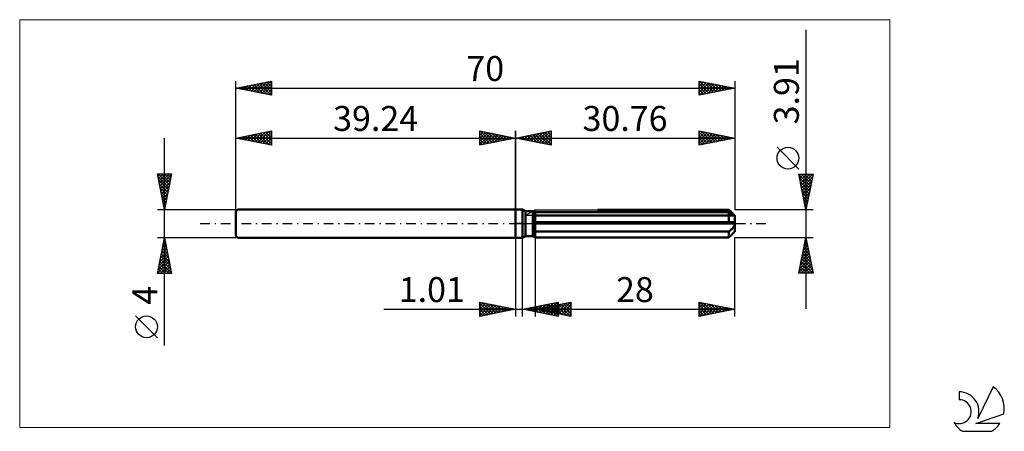
# Model space of a CAD drawing. Units: millimetres. Extents: x -70 to 69, y -29 to 29.
import ezdxf
from ezdxf.enums import TextEntityAlignment as Align

# ---------------------------------------------------------------- set-up
doc = ezdxf.new("R2010")
doc.units = ezdxf.units.MM
doc.header["$LTSCALE"] = 3.4
doc.linetypes.add('LONGDASH_DASH', pattern=[0.85, 0.4, -0.2, 0.05, -0.2])
for name, color, linetype in [('1', 4, 'CONTINUOUS'), ('2', 7, 'CONTINUOUS'), ('4', 2, 'LONGDASH_DASH'), ('CUT', 1, 'CONTINUOUS'), ('INFTOTAL', 9, 'CONTINUOUS'), ('NOCUT', 7, 'CONTINUOUS'), ('SK1', 4, 'CONTINUOUS'), ('SK2', 7, 'CONTINUOUS'), ('SK4', 2, 'LONGDASH_DASH'), ('SK6', 5, 'CONTINUOUS')]:
    doc.layers.add(name, color=color, linetype=linetype)
doc.styles.get("Standard").update_dxf_attribs({"font": 'Monospac821 BT'})

msp = doc.modelspace()

# ---------------------------------------------------------------- linework, layer by layer
at = {"layer": '1', "color": 4, "linetype": 'CONTINUOUS', "lineweight": 50}
for p, q in [((0, 2), (1, 2)), ((0, -2), (0, 2)), ((1.42, 1.76), (1, 2)), ((1, -2), (1, 2)), ((1.42, 1.76), (2.42, 1.76)), ((1.42, -1.76), (1.42, 1.76)), ((2.42, -1.76), (2.42, 1.76)), ((2.42, 1.75), (2.43, 1.75)), ((2.42, 1.75), (2.43, 1.75)), ((2.42, 1.48), (2.47, 1.5)), ((2.42, 1.48), (2.47, 1.5)), ((2.43, 1.75), (2.44, 1.76)), ((2.43, 1.75), (2.44, 1.76)), ((2.44, 1.76), (2.45, 1.77)), ((2.44, 1.76), (2.45, 1.77)), ((2.45, 1.77), (2.47, 1.77)), ((2.45, 1.77), (2.47, 1.77)), ((2.47, 1.77), (2.48, 1.78)), ((2.47, 1.77), (2.48, 1.78)), ((2.47, 1.5), (2.52, 1.52)), ((2.47, 1.5), (2.52, 1.52)), ((2.48, 1.78), (2.49, 1.79)), ((2.48, 1.78), (2.49, 1.79)), ((2.52, 1.52), (2.57, 1.53)), ((2.52, 1.52), (2.57, 1.53)), ((2.57, 1.53), (2.61, 1.55)), ((2.57, 1.53), (2.61, 1.55)), ((2.61, 1.55), (2.66, 1.57)), ((2.61, 1.55), (2.66, 1.57)), ((2.66, 1.57), (2.71, 1.59)), ((2.66, 1.57), (2.71, 1.59)), ((2.71, 1.59), (2.76, 1.61)), ((2.71, 1.59), (2.76, 1.61)), ((2.76, 1.61), (29.96, 1.61)), ((2.76, -1.95), (2.76, 1.61)), ((11.52, 1.95), (29.96, 1.95)), ((30.12, 1.79), (29.96, 1.95)), ((30.02, 1.57), (29.96, 1.61)), ((29.96, 0.2), (29.96, 1.61)), ((30.07, 1.53), (30.02, 1.57)), ((30.13, 1.5), (30.07, 1.53)), ((30.26, 1.64), (30.12, 1.79)), ((30.19, 1.46), (30.13, 1.5)), ((30.24, 1.43), (30.19, 1.46)), ((30.29, 1.39), (30.24, 1.43)), ((30.4, 1.51), (30.26, 1.64)), ((30.35, 1.36), (30.29, 1.39)), ((30.52, 1.38), (30.4, 1.51)), ((30.63, 1.27), (30.52, 1.38)), ((2.42, 0.2), (30.74, 0.2)), ((2.42, 0), (30.76, 0)), ((2.76, 1.16), (30.76, 1.16)), ((30.4, 1.33), (30.35, 1.36)), ((30.45, 1.31), (30.4, 1.33)), ((30.49, 1.28), (30.45, 1.31)), ((30.54, 1.26), (30.49, 1.28)), ((30.58, 1.24), (30.54, 1.26)), ((30.62, 1.22), (30.58, 1.24)), ((30.66, 1.2), (30.62, 1.22)), ((30.73, 1.17), (30.63, 1.27)), ((30.69, 1.18), (30.66, 1.2)), ((30.72, 1.17), (30.69, 1.18)), ((30.74, 1.16), (30.72, 1.17)), ((30.76, 1.16), (30.74, 1.16)), ((30.75, 0.17), (30.74, 0.2)), ((30.75, 0.14), (30.75, 0.17)), ((30.75, 0.11), (30.75, 0.14)), ((30.76, 0.08), (30.75, 0.11)), ((30.76, 1.16), (30.76, 1.16)), ((30.76, -1.16), (30.76, 1.16)), ((30.76, 0.06), (30.76, 0.08)), ((30.76, 0.03), (30.76, 0.06)), ((30.76, 0), (30.76, 0.03)), ((2.47, -0.98), (2.42, -0.95)), ((2.47, -0.98), (2.42, -0.95)), ((2.52, -1), (2.47, -0.98)), ((2.52, -1), (2.47, -0.98)), ((2.57, -1.02), (2.52, -1)), ((2.57, -1.02), (2.52, -1)), ((2.61, -1.04), (2.57, -1.02)), ((2.61, -1.04), (2.57, -1.02)), ((2.66, -1.06), (2.61, -1.04)), ((2.66, -1.06), (2.61, -1.04)), ((2.71, -1.09), (2.66, -1.06)), ((2.71, -1.09), (2.66, -1.06)), ((2.76, -1.11), (2.71, -1.09)), ((2.76, -1.11), (2.71, -1.09)), ((2.76, -1.11), (29.96, -1.11)), ((29.96, -1.11), (30.02, -1.06)), ((29.96, -1.95), (29.96, -1.11)), ((30.02, -1.06), (30.07, -1.02)), ((30.07, -1.02), (30.13, -0.97)), ((30.13, -0.97), (30.19, -0.93)), ((30.19, -0.93), (30.24, -0.88)), ((30.24, -0.88), (30.29, -0.83)), ((30.29, -0.83), (30.35, -0.78)), ((30.35, -0.78), (30.4, -0.73)), ((30.4, -0.73), (30.45, -0.67)), ((30.45, -0.67), (30.49, -0.62)), ((30.46, -1.45), (30.56, -1.34)), ((30.49, -0.62), (30.54, -0.56)), ((30.54, -0.56), (30.58, -0.5)), ((30.56, -1.34), (30.65, -1.25)), ((30.58, -0.5), (30.62, -0.43)), ((30.62, -0.43), (30.66, -0.37)), ((30.65, -1.25), (30.74, -1.16)), ((30.66, -0.37), (30.69, -0.3)), ((30.69, -0.3), (30.72, -0.22)), ((30.72, -0.22), (30.74, -0.15)), ((30.73, -1.17), (30.74, -1.16)), ((30.74, -0.15), (30.76, -0.08)), ((30.74, -1.16), (30.76, -1.16)), ((30.74, -1.16), (30.75, -1.16)), ((30.75, -1.16), (30.76, -1.16)), ((30.75, -1.16), (30.75, -1.16)), ((30.76, -0.08), (30.76, 0)), ((30.76, -1.16), (30.76, -1.16)), ((30.76, -1.16), (30.76, -1.16)), ((0, -2), (1, -2)), ((1, -2), (1.42, -1.76)), ((1.42, -1.76), (2.42, -1.76)), ((2.47, -1.78), (2.42, -1.75)), ((2.47, -1.78), (2.42, -1.75)), ((2.51, -1.8), (2.47, -1.78)), ((2.51, -1.8), (2.47, -1.78)), ((2.56, -1.83), (2.51, -1.8)), ((2.56, -1.83), (2.51, -1.8)), ((2.61, -1.86), (2.56, -1.83)), ((2.61, -1.86), (2.56, -1.83)), ((2.66, -1.89), (2.61, -1.86)), ((2.66, -1.89), (2.61, -1.86)), ((2.71, -1.92), (2.66, -1.89)), ((2.71, -1.92), (2.66, -1.89)), ((2.76, -1.95), (2.71, -1.92)), ((2.76, -1.95), (2.71, -1.92)), ((2.76, -1.95), (29.96, -1.95)), ((29.96, -1.95), (30.1, -1.81)), ((30.1, -1.81), (30.23, -1.68)), ((30.23, -1.68), (30.35, -1.56)), ((30.35, -1.56), (30.46, -1.45))]:
    msp.add_line(p, q, dxfattribs=at)
at = {"layer": '2', "color": 7, "linetype": 'CONTINUOUS', "lineweight": 25}
for p, q in [((40.76, 27.17), (40.76, -11.96)), ((0, 0), (0, 13)), ((0, 12), (5, 13)), ((1.51, 11.7), (2.27, 12.45)), ((1.87, 11.63), (2.8, 12.56)), ((2.22, 11.56), (3.33, 12.67)), ((2.37, 12.47), (3.56, 11.29)), ((2.58, 11.48), (3.86, 12.77)), ((2.73, 12.55), (4.09, 11.18)), ((2.93, 11.41), (4.39, 12.88)), ((3.08, 12.62), (4.62, 11.08)), ((3.28, 11.34), (4.92, 12.98)), ((3.44, 12.69), (5, 11.12)), ((3.64, 11.27), (5, 12.64)), ((3.79, 12.76), (5, 11.55)), ((4.14, 12.83), (5, 11.97)), ((4.5, 12.9), (5, 12.39)), ((4.85, 12.97), (5, 12.82)), ((5, 13), (5, 11)), ((25.76, 11), (25.76, 13)), ((25.76, 13), (30.76, 12)), ((25.76, 12.86), (25.87, 12.98)), ((25.76, 12.44), (26.23, 12.91)), ((25.76, 12.85), (27.3, 11.31)), ((25.76, 12.02), (26.58, 12.84)), ((25.76, 11.59), (26.93, 12.77)), ((25.76, 11.17), (27.29, 12.69)), ((26.08, 11.06), (27.64, 12.62)), ((26.1, 12.93), (27.65, 11.38)), ((26.61, 11.17), (27.99, 12.55)), ((26.63, 12.83), (28.01, 11.45)), ((27.14, 11.28), (28.35, 12.48)), ((27.16, 12.72), (28.36, 11.52)), ((27.69, 12.61), (28.71, 11.59)), ((28.22, 12.51), (29.07, 11.66)), ((30.76, 13), (30.76, 1.95)), ((0, 12), (30.76, 12)), ((5, 11), (0, 12)), ((0.1, 11.98), (0.15, 12.03)), ((0.25, 12.05), (0.38, 11.92)), ((0.45, 11.91), (0.68, 12.14)), ((0.61, 12.12), (0.91, 11.82)), ((0.81, 11.84), (1.21, 12.24)), ((0.96, 12.19), (1.44, 11.71)), ((1.16, 11.77), (1.74, 12.35)), ((1.31, 12.26), (1.97, 11.61)), ((1.67, 12.33), (2.5, 11.5)), ((2.02, 12.4), (3.03, 11.39)), ((3.99, 11.2), (5, 12.21)), ((4.34, 11.13), (5, 11.79)), ((4.7, 11.06), (5, 11.36)), ((25.76, 12.42), (26.95, 11.24)), ((30.76, 12), (25.76, 11)), ((25.76, 12), (26.59, 11.17)), ((25.76, 11.58), (26.24, 11.1)), ((25.76, 11.15), (25.89, 11.03)), ((27.67, 11.38), (28.7, 12.41)), ((28.2, 11.49), (29.06, 12.34)), ((28.73, 11.59), (29.41, 12.27)), ((28.75, 12.4), (29.42, 11.73)), ((29.26, 11.7), (29.76, 12.2)), ((29.28, 12.3), (29.77, 11.8)), ((29.79, 11.81), (30.12, 12.13)), ((29.81, 12.19), (30.13, 11.87)), ((30.32, 11.91), (30.47, 12.06)), ((30.34, 12.08), (30.48, 11.94)), ((39.76, 7.66), (36.7, 10.72)), ((40.76, 1.95), (39.76, 6.95)), ((39.76, 6.95), (41.76, 6.95)), ((39.8, 6.75), (40, 6.95)), ((39.87, 6.4), (40.42, 6.95)), ((39.94, 6.05), (40.85, 6.95)), ((40.01, 5.69), (41.27, 6.95)), ((40.08, 5.34), (41.7, 6.95)), ((40.14, 6.95), (41.49, 5.6)), ((40.56, 6.95), (41.56, 5.96)), ((41.76, 6.95), (40.76, 1.95)), ((40.99, 6.95), (41.63, 6.31)), ((41.41, 6.95), (41.7, 6.66)), ((39.77, 6.9), (41.42, 5.25)), ((39.88, 6.37), (41.35, 4.9)), ((39.98, 5.84), (41.28, 4.54)), ((40.15, 4.99), (41.67, 6.5)), ((40.22, 4.63), (41.56, 5.97)), ((40.09, 5.31), (41.21, 4.19)), ((40.2, 4.78), (41.14, 3.84)), ((40.3, 4.28), (41.46, 5.44)), ((40.3, 4.25), (41.07, 3.48)), ((40.37, 3.93), (41.35, 4.91)), ((40.44, 3.57), (41.25, 4.38)), ((40.41, 3.72), (40.99, 3.13)), ((40.51, 3.22), (41.14, 3.85)), ((40.51, 3.19), (40.92, 2.78)), ((40.58, 2.87), (41.03, 3.32)), ((40.65, 2.51), (40.93, 2.79)), ((41.76, 1.95), (30.76, 1.95)), ((40.62, 2.65), (40.85, 2.42)), ((40.72, 2.16), (40.82, 2.26)), ((40.73, 2.12), (40.78, 2.07)), ((0, -2), (0, -13)), ((1.01, -13), (1.01, -2)), ((2.76, -1.96), (2.76, -13)), ((30.76, -1.96), (41.76, -1.96)), ((30.76, -13), (30.76, -1.96)), ((39.76, -6.96), (40.76, -1.96)), ((40.53, -3.13), (40.92, -2.74)), ((40.63, -2.6), (40.85, -2.38)), ((40.66, -2.47), (40.92, -2.73)), ((40.73, -2.12), (40.81, -2.2)), ((40.74, -2.07), (40.77, -2.03)), ((40.76, -1.96), (41.76, -6.96)), ((40.21, -4.72), (41.13, -3.8)), ((40.31, -4.19), (41.06, -3.44)), ((40.37, -3.89), (41.34, -4.85)), ((40.42, -3.66), (40.99, -3.09)), ((40.44, -3.53), (41.23, -4.32)), ((40.52, -3.18), (41.13, -3.79)), ((40.59, -2.83), (41.02, -3.26)), ((39.78, -6.84), (41.41, -5.21)), ((39.89, -6.31), (41.34, -4.86)), ((40, -5.78), (41.27, -4.5)), ((40.09, -5.3), (41.74, -6.96)), ((40.1, -5.25), (41.2, -4.15)), ((40.16, -4.95), (41.66, -6.44)), ((40.23, -4.59), (41.55, -5.91)), ((40.3, -4.24), (41.45, -5.38)), ((39.81, -6.72), (40.05, -6.96)), ((39.88, -6.36), (40.47, -6.96)), ((39.95, -6.01), (40.9, -6.96)), ((40.02, -5.65), (41.32, -6.96)), ((40.09, -6.96), (41.48, -5.57)), ((40.52, -6.96), (41.55, -5.92)), ((40.94, -6.96), (41.62, -6.27)), ((41.36, -6.96), (41.69, -6.63)), ((41.76, -6.96), (39.76, -6.96)), ((-5, -13), (-5, -11)), ((-5, -11), (0, -12)), ((-5, -11.16), (-4.86, -11.03)), ((1.01, -12), (6.01, -11)), ((2.76, -12), (7.76, -11)), ((4.26, -12.65), (5.89, -11.02)), ((6.01, -11), (6.01, -13)), ((6.01, -11), (6.01, -11)), ((6.06, -12.66), (7.7, -11.01)), ((7.76, -11), (7.76, -13)), ((25.76, -13), (25.76, -11)), ((25.76, -11), (30.76, -12)), ((25.87, -11.02), (27.5, -12.65)), ((-18.48, -12), (11.01, -12)), ((-5, -11.59), (-4.51, -11.1)), ((-5, -11.16), (-3.47, -12.69)), ((-5, -12.01), (-4.16, -11.17)), ((-5, -12.44), (-3.8, -11.24)), ((-5, -12.86), (-3.45, -11.31)), ((-5, -11.59), (-3.82, -12.76)), ((0, -12), (-5, -13)), ((-5, -12.01), (-4.18, -12.84)), ((-4.67, -11.07), (-3.12, -12.62)), ((-4.64, -12.93), (-3.1, -11.38)), ((-4.14, -11.17), (-2.76, -12.55)), ((-4.11, -12.82), (-2.74, -11.45)), ((-3.61, -11.28), (-2.41, -12.48)), ((-3.58, -12.72), (-2.39, -11.52)), ((-3.08, -11.38), (-2.06, -12.41)), ((-3.05, -12.61), (-2.03, -11.59)), ((-2.55, -11.49), (-1.7, -12.34)), ((-2.52, -12.5), (-1.68, -11.66)), ((-2.02, -11.6), (-1.35, -12.27)), ((-1.99, -12.4), (-1.33, -11.73)), ((-1.49, -11.7), (-1, -12.2)), ((-1.46, -12.29), (-0.97, -11.81)), ((-0.96, -11.81), (-0.64, -12.13)), ((-0.93, -12.19), (-0.62, -11.88)), ((-0.43, -11.91), (-0.29, -12.06)), ((-0.4, -12.08), (-0.27, -11.95)), ((6.01, -13), (1.01, -12)), ((1.06, -11.99), (1.08, -12.01)), ((1.08, -12.01), (1.11, -11.98)), ((1.41, -11.92), (1.61, -12.12)), ((1.43, -12.08), (1.64, -11.87)), ((1.77, -11.85), (2.14, -12.23)), ((1.79, -12.16), (2.17, -11.77)), ((2.12, -11.78), (2.67, -12.33)), ((2.14, -12.23), (2.7, -11.66)), ((2.47, -11.71), (3.2, -12.44)), ((2.49, -12.3), (3.24, -11.55)), ((2.76, -12), (30.76, -12)), ((7.76, -13), (2.76, -12)), ((2.83, -11.64), (3.73, -12.54)), ((2.85, -12.37), (3.77, -11.45)), ((2.85, -11.98), (2.9, -12.03)), ((2.87, -12.02), (2.93, -11.97)), ((3.18, -11.57), (4.26, -12.65)), ((3.2, -12.44), (4.3, -11.34)), ((3.21, -11.91), (3.43, -12.13)), ((3.23, -12.09), (3.46, -11.86)), ((3.53, -11.5), (4.79, -12.76)), ((3.55, -12.51), (4.83, -11.24)), ((3.56, -11.84), (3.96, -12.24)), ((3.58, -12.16), (3.99, -11.75)), ((3.89, -11.42), (5.32, -12.86)), ((3.91, -12.58), (5.36, -11.13)), ((3.91, -11.77), (4.49, -12.35)), ((3.93, -12.23), (4.52, -11.65)), ((4.24, -11.35), (5.85, -12.97)), ((4.27, -11.7), (5.02, -12.45)), ((4.29, -12.31), (5.05, -11.54)), ((4.59, -11.28), (6.01, -12.7)), ((4.61, -12.72), (6.01, -11.33)), ((4.62, -11.63), (5.55, -12.56)), ((4.64, -12.38), (5.58, -11.44)), ((4.95, -11.21), (6.01, -12.28)), ((4.97, -11.56), (6.08, -12.66)), ((4.97, -12.79), (6.01, -11.75)), ((4.99, -12.45), (6.11, -11.33)), ((5.3, -11.14), (6.01, -11.85)), ((5.32, -12.86), (6.01, -12.17)), ((5.33, -11.49), (6.61, -12.77)), ((5.35, -12.52), (6.64, -11.22)), ((5.65, -11.07), (6.01, -11.43)), ((5.68, -11.42), (7.14, -12.88)), ((5.7, -12.59), (7.17, -11.12)), ((6.03, -11.35), (7.67, -12.98)), ((6.39, -11.27), (7.76, -12.65)), ((6.41, -12.73), (7.76, -11.38)), ((6.74, -11.2), (7.76, -12.22)), ((6.76, -12.8), (7.76, -11.8)), ((7.09, -11.13), (7.76, -11.8)), ((7.12, -12.87), (7.76, -12.23)), ((7.45, -11.06), (7.76, -11.37)), ((25.76, -11.38), (26.07, -11.06)), ((25.76, -11.8), (26.43, -11.13)), ((25.76, -12.23), (26.78, -11.2)), ((25.76, -12.65), (27.13, -11.28)), ((25.76, -11.34), (27.15, -12.72)), ((25.76, -11.76), (26.79, -12.79)), ((30.76, -12), (25.76, -13)), ((25.76, -12.18), (26.44, -12.86)), ((25.85, -12.98), (27.49, -11.35)), ((26.38, -12.88), (27.84, -11.42)), ((26.4, -11.13), (27.85, -12.58)), ((26.91, -12.77), (28.2, -11.49)), ((26.93, -11.23), (28.21, -12.51)), ((27.44, -12.66), (28.55, -11.56)), ((27.46, -11.34), (28.56, -12.44)), ((27.97, -12.56), (28.9, -11.63)), ((27.99, -11.45), (28.92, -12.37)), ((28.5, -12.45), (29.26, -11.7)), ((28.52, -11.55), (29.27, -12.3)), ((29.03, -12.35), (29.61, -11.77)), ((29.05, -11.66), (29.62, -12.23)), ((29.57, -12.24), (29.96, -11.84)), ((29.58, -11.76), (29.98, -12.16)), ((30.1, -12.13), (30.32, -11.91)), ((30.11, -11.87), (30.33, -12.09)), ((30.63, -12.03), (30.67, -11.98)), ((30.64, -11.98), (30.68, -12.02)), ((-5, -12.44), (-4.53, -12.91)), ((-5, -12.86), (-4.88, -12.98)), ((5.68, -12.93), (6.01, -12.6)), ((7.47, -12.94), (7.76, -12.65)), ((25.76, -12.61), (26.09, -12.93))]:
    msp.add_line(p, q, dxfattribs=at)
msp.add_circle((38.23, 9.19), 1.53, dxfattribs=at)
at = {"layer": '4', "color": 2, "linetype": 'LONGDASH_DASH', "lineweight": 25}
msp.add_line((0, 0), (30.76, 0), dxfattribs=at)
at = {"layer": 'CUT', "color": 1, "linetype": 'CONTINUOUS', "lineweight": 25}
for p, q in [((1.37, 1.16), (2.76, 1.95)), ((2.76, 1.95), (29.96, 1.95)), ((29.96, 1.95), (30.76, 1.16)), ((30.76, 1.16), (1.37, 1.16))]:
    msp.add_line(p, q, dxfattribs=at)
at = {"layer": 'INFTOTAL', "color": 9, "linetype": 'CONTINUOUS', "lineweight": 18}
for p, q in [((52.54, 28.6), (-69.56, 28.6)), ((-69.56, 28.6), (-69.56, -28.6)), ((52.54, -28.6), (52.54, 28.6)), ((-69.56, -28.6), (52.54, -28.6))]:
    msp.add_line(p, q, dxfattribs=at)
at = {"layer": 'NOCUT', "color": 7, "linetype": 'CONTINUOUS', "lineweight": 25}
for p, q in [((0, 0), (0, 2)), ((0, 2), (1, 2)), ((1.42, 1.76), (1, 2)), ((2.42, 1.76), (1.42, 1.76)), ((2.76, 1.95), (2.42, 1.76)), ((2.76, 1.16), (2.76, 1.95)), ((1, 0), (0, 0)), ((1, 0), (30.76, 0)), ((30.76, 1.16), (2.76, 1.16)), ((30.76, 0), (30.76, 1.16))]:
    msp.add_line(p, q, dxfattribs=at)
at = {"layer": 'SK1', "color": 4, "linetype": 'CONTINUOUS', "lineweight": 50}
for p, q in [((-38.94, 2), (-39.24, 1.7)), ((-39.24, 1.7), (-39.24, -1.7)), ((0, 2), (-38.94, 2)), ((-39.24, -1.7), (-38.94, -2)), ((-38.94, -2), (0, -2))]:
    msp.add_line(p, q, dxfattribs=at)
at = {"layer": 'SK2', "color": 7, "linetype": 'CONTINUOUS', "lineweight": 25}
for p, q in [((-39.24, 0), (-39.24, 20)), ((-39.24, 19), (-34.24, 20)), ((-38.08, 18.77), (-37.5, 19.35)), ((-37.73, 18.7), (-36.97, 19.45)), ((-37.38, 18.63), (-36.44, 19.56)), ((-37.35, 19.38), (-36.41, 18.43)), ((-37.02, 18.56), (-35.91, 19.67)), ((-37, 19.45), (-35.88, 18.33)), ((-36.67, 18.49), (-35.38, 19.77)), ((-36.65, 19.52), (-35.35, 18.22)), ((-36.32, 18.42), (-34.85, 19.88)), ((-36.29, 19.59), (-34.82, 18.12)), ((-35.96, 18.34), (-34.32, 19.98)), ((-35.94, 19.66), (-34.29, 18.01)), ((-35.61, 18.27), (-34.24, 19.64)), ((-35.59, 19.73), (-34.24, 18.38)), ((-35.23, 19.8), (-34.24, 18.81)), ((-34.88, 19.87), (-34.24, 19.23)), ((-34.53, 19.94), (-34.24, 19.66)), ((-34.24, 20), (-34.24, 18)), ((25.76, 18), (25.76, 20)), ((25.76, 20), (30.76, 19)), ((25.76, 19.65), (26.05, 19.94)), ((25.76, 19.23), (26.4, 19.87)), ((25.76, 18.8), (26.76, 19.8)), ((25.76, 18.38), (27.11, 19.73)), ((25.76, 19.64), (27.12, 18.27)), ((25.82, 18.01), (27.46, 19.66)), ((25.84, 19.98), (27.48, 18.34)), ((26.35, 18.12), (27.82, 19.59)), ((26.37, 19.88), (27.83, 18.41)), ((26.88, 18.22), (28.17, 19.52)), ((26.9, 19.77), (28.18, 18.48)), ((27.41, 18.33), (28.53, 19.45)), ((27.43, 19.67), (28.54, 18.56)), ((27.94, 18.44), (28.88, 19.38)), ((27.96, 19.56), (28.89, 18.63)), ((28.49, 19.45), (29.24, 18.7)), ((29.02, 19.35), (29.6, 18.77)), ((30.76, 20), (30.76, 1.95)), ((-39.24, 19), (30.76, 19)), ((-34.24, 18), (-39.24, 19)), ((-39.14, 18.98), (-39.1, 19.03)), ((-39.12, 19.02), (-39.06, 18.96)), ((-38.79, 18.91), (-38.56, 19.14)), ((-38.77, 19.09), (-38.53, 18.86)), ((-38.44, 18.84), (-38.03, 19.24)), ((-38.42, 19.17), (-38, 18.75)), ((-38.06, 19.24), (-37.47, 18.65)), ((-37.71, 19.31), (-36.94, 18.54)), ((-35.25, 18.2), (-34.24, 19.22)), ((-34.9, 18.13), (-34.24, 18.79)), ((-34.55, 18.06), (-34.24, 18.37)), ((25.76, 19.21), (26.77, 18.2)), ((30.76, 19), (25.76, 18)), ((25.76, 18.79), (26.42, 18.13)), ((25.76, 18.36), (26.06, 18.06)), ((28.47, 18.54), (29.23, 19.31)), ((29, 18.65), (29.59, 19.23)), ((29.53, 18.75), (29.94, 19.16)), ((29.55, 19.24), (29.95, 18.84)), ((30.06, 18.86), (30.29, 19.09)), ((30.08, 19.14), (30.31, 18.91)), ((30.59, 18.97), (30.65, 19.02)), ((30.61, 19.03), (30.66, 18.98)), ((-39.24, 2), (-39.24, 13)), ((-39.24, 12), (-34.24, 13)), ((-37.55, 11.66), (-36.71, 12.51)), ((-37.2, 11.59), (-36.18, 12.61)), ((-36.85, 11.52), (-35.65, 12.72)), ((-36.82, 12.48), (-35.62, 11.28)), ((-36.49, 11.45), (-35.12, 12.82)), ((-36.47, 12.55), (-35.09, 11.17)), ((-36.14, 11.38), (-34.59, 12.93)), ((-36.12, 12.62), (-34.55, 11.06)), ((-35.78, 11.31), (-34.24, 12.85)), ((-35.76, 12.7), (-34.24, 11.17)), ((-35.41, 12.77), (-34.24, 11.6)), ((-35.06, 12.84), (-34.24, 12.02)), ((-34.7, 12.91), (-34.24, 12.45)), ((-34.35, 12.98), (-34.24, 12.87)), ((-34.24, 13), (-34.24, 11)), ((-5, 11), (-5, 13)), ((-5, 13), (0, 12)), ((-5, 12.82), (-4.85, 12.97)), ((-5, 12.39), (-4.5, 12.9)), ((-5, 11.97), (-4.14, 12.83)), ((-5, 11.55), (-3.79, 12.76)), ((-5, 11.12), (-3.44, 12.69)), ((-5, 12.64), (-3.64, 11.27)), ((-4.92, 12.98), (-3.28, 11.34)), ((-4.62, 11.08), (-3.08, 12.62)), ((-4.39, 12.88), (-2.93, 11.41)), ((-4.09, 11.18), (-2.73, 12.55)), ((-3.86, 12.77), (-2.58, 11.48)), ((-3.56, 11.29), (-2.37, 12.47)), ((-3.33, 12.67), (-2.22, 11.56)), ((-2.8, 12.56), (-1.87, 11.63)), ((-2.27, 12.45), (-1.51, 11.7)), ((0, 13), (0, 2)), ((-49.24, -17.11), (-49.24, 12)), ((-39.24, 12), (0, 12)), ((-34.24, 11), (-39.24, 12)), ((-38.97, 11.95), (-38.83, 12.08)), ((-38.95, 12.06), (-38.8, 11.91)), ((-38.61, 11.87), (-38.3, 12.19)), ((-38.59, 12.13), (-38.27, 11.81)), ((-38.26, 11.8), (-37.77, 12.29)), ((-38.24, 12.2), (-37.74, 11.7)), ((-37.91, 11.73), (-37.24, 12.4)), ((-37.88, 12.27), (-37.21, 11.59)), ((-37.53, 12.34), (-36.68, 11.49)), ((-37.18, 12.41), (-36.15, 11.38)), ((-35.43, 11.24), (-34.24, 12.43)), ((-35.08, 11.17), (-34.24, 12)), ((-34.72, 11.1), (-34.24, 11.58)), ((-34.37, 11.03), (-34.24, 11.16)), ((-5, 12.21), (-3.99, 11.2)), ((0, 12), (-5, 11)), ((-5, 11.79), (-4.34, 11.13)), ((-5, 11.36), (-4.7, 11.06)), ((-3.03, 11.39), (-2.02, 12.4)), ((-2.5, 11.5), (-1.67, 12.33)), ((-1.97, 11.61), (-1.31, 12.26)), ((-1.74, 12.35), (-1.16, 11.77)), ((-1.44, 11.71), (-0.96, 12.19)), ((-1.21, 12.24), (-0.81, 11.84)), ((-0.91, 11.82), (-0.61, 12.12)), ((-0.68, 12.14), (-0.45, 11.91)), ((-0.38, 11.92), (-0.25, 12.05)), ((-0.15, 12.03), (-0.1, 11.98)), ((-49.24, 2), (-50.24, 7)), ((-50.24, 7), (-48.24, 7)), ((-50.18, 6.68), (-49.85, 7)), ((-50.13, 7), (-48.55, 5.43)), ((-50.1, 6.32), (-49.43, 7)), ((-50.03, 5.97), (-49, 7)), ((-49.96, 5.62), (-48.58, 7)), ((-49.7, 7), (-48.48, 5.78)), ((-49.28, 7), (-48.41, 6.13)), ((-48.24, 7), (-49.24, 2)), ((-48.85, 7), (-48.34, 6.49)), ((-48.43, 7), (-48.27, 6.84)), ((-50.16, 6.61), (-48.63, 5.07)), ((-50.06, 6.08), (-48.7, 4.72)), ((-49.95, 5.55), (-48.77, 4.37)), ((-49.89, 5.26), (-48.26, 6.89)), ((-49.82, 4.91), (-48.37, 6.36)), ((-49.75, 4.55), (-48.47, 5.83)), ((-49.84, 5.02), (-48.84, 4.01)), ((-49.74, 4.49), (-48.91, 3.66)), ((-49.68, 4.2), (-48.58, 5.3)), ((-49.61, 3.85), (-48.69, 4.77)), ((-49.54, 3.49), (-48.79, 4.24)), ((-49.63, 3.96), (-48.98, 3.31)), ((-49.53, 3.43), (-49.05, 2.95)), ((-49.47, 3.14), (-48.9, 3.71)), ((-49.42, 2.9), (-49.12, 2.6)), ((-49.4, 2.79), (-49, 3.18)), ((-50.24, 2), (-39.24, 2)), ((-49.33, 2.43), (-49.11, 2.65)), ((-49.31, 2.37), (-49.19, 2.25)), ((-49.26, 2.08), (-49.22, 2.12)), ((-49.24, -2), (-50.24, -2)), ((-50.24, -7), (-49.24, -2)), ((-49.38, -2.71), (-49.14, -2.48)), ((-49.33, -2.46), (-49.1, -2.69)), ((-49.28, -2.18), (-49.22, -2.12)), ((-49.26, -2.11), (-49.21, -2.16)), ((-39.24, -2), (-49.24, -2)), ((-49.24, -2), (-48.24, -7)), ((-49.81, -4.84), (-48.86, -3.89)), ((-49.7, -4.3), (-48.93, -3.54)), ((-49.62, -3.88), (-48.68, -4.81)), ((-49.59, -3.77), (-49, -3.18)), ((-49.54, -3.52), (-48.78, -4.28)), ((-49.49, -3.24), (-49.07, -2.83)), ((-49.47, -3.17), (-48.89, -3.75)), ((-49.4, -2.81), (-49, -3.22)), ((-50.23, -6.96), (-48.58, -5.3)), ((-50.13, -6.43), (-48.65, -4.95)), ((-50.02, -5.9), (-48.72, -4.6)), ((-49.91, -5.37), (-48.79, -4.24)), ((-49.9, -5.29), (-48.25, -6.93)), ((-49.83, -4.94), (-48.36, -6.4)), ((-49.76, -4.58), (-48.47, -5.87)), ((-49.69, -4.23), (-48.57, -5.34)), ((-50.18, -6.7), (-49.88, -7)), ((-50.11, -6.35), (-49.46, -7)), ((-50.04, -6), (-49.04, -7)), ((-49.97, -5.64), (-48.61, -7)), ((-49.85, -7), (-48.51, -5.66)), ((-49.43, -7), (-48.44, -6.01)), ((-49, -7), (-48.37, -6.36)), ((-48.58, -7), (-48.3, -6.72)), ((-48.24, -7), (-50.24, -7)), ((-50.24, -15.99), (-53.3, -12.93))]:
    msp.add_line(p, q, dxfattribs=at)
msp.add_circle((-51.77, -14.46), 1.53, dxfattribs=at)
at = {"layer": 'SK4', "color": 2, "linetype": 'LONGDASH_DASH', "lineweight": 25}
msp.add_line((-44.24, 0), (35.76, 0), dxfattribs=at)
at = {"layer": 'SK6', "color": 5, "linetype": 'CONTINUOUS', "lineweight": 25}
for p, q in [((67.05, -22.88), (64.86, -27.34)), ((62.26, -23.58), (62.26, -24.69)), ((64.6, -28.04), (68.52, -26.68)), ((67.96, -28.04), (64.6, -28.04)), ((62.72, -29.12), (66.86, -29.12))]:
    msp.add_line(p, q, dxfattribs=at)
for centre, radius, start, end in [((64.79, -25.93), 3.8, 348.7239, 53.4691), ((62.27, -26.37), 1.68, 243.4215, 90.3602), ((62.28, -26.35), 2.76, 338.9379, 90.4446), ((64.79, -25.93), 3.8, 210.5484, 236.978), ((64.79, -25.93), 3.8, 303.022, 326.3732)]:
    msp.add_arc(centre, radius, start, end, dxfattribs=at)

# ---------------------------------------------------------------- texts
at = {"layer": '2', "color": 7, "linetype": 'CONTINUOUS', "lineweight": 25}
msp.add_text('3.91', height=3.5, rotation=90, dxfattribs=at).set_placement((39.76, 18.56), align=Align.CENTER)
for s, p in [('30.76', (15.38, 13)), ('1.01', (-11.74, -11)), ('28', (16.76, -11))]:
    msp.add_text(s, height=3.5, dxfattribs=at).set_placement(p, align=Align.CENTER)
at = {"layer": 'SK2', "color": 7, "linetype": 'CONTINUOUS', "lineweight": 25}
for s, p in [('70', (-4.24, 20)), ('39.24', (-19.62, 13))]:
    msp.add_text(s, height=3.5, dxfattribs=at).set_placement(p, align=Align.CENTER)
msp.add_text('4', height=3.5, rotation=90, dxfattribs=at).set_placement((-50.24, -10.05), align=Align.CENTER)

doc.saveas('drawing.dxf')
